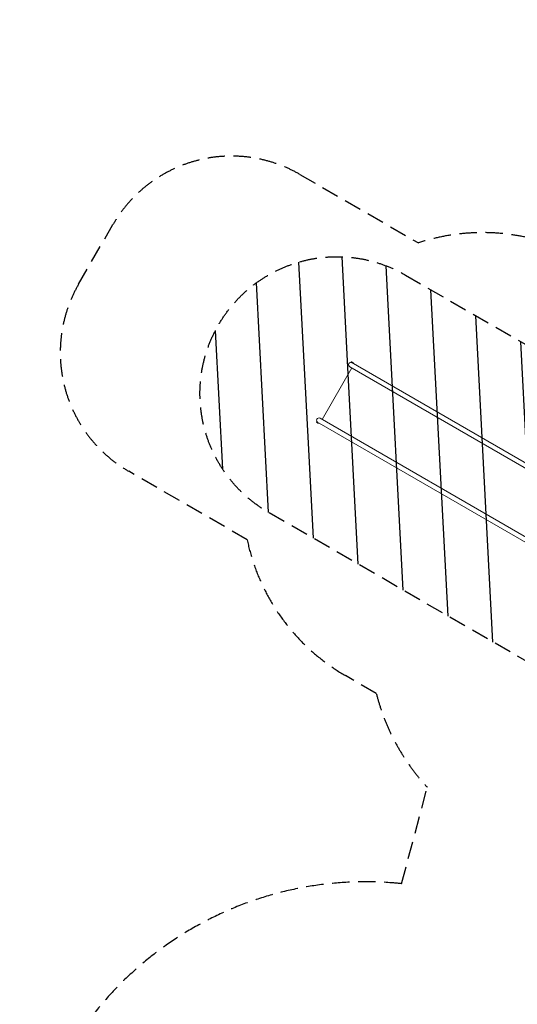
# Model space of a CAD drawing. Units: millimetres. Extents: x -5531 to 7760, y -6009 to 7742.
# Drawn here: x -5531 to -1897, y 555 to 7742 of the extents above; entities that cross this region are included whole.
import ezdxf

# ---------------------------------------------------------------- set-up
doc = ezdxf.new("R2010")
doc.units = ezdxf.units.MM
doc.header["$LTSCALE"] = 20
doc.linetypes.add('HIDDEN', pattern=[9.525, 6.35, -3.175])
for name, color, linetype in [('2d', 230, 'Continuous'), ('AS-Free_Space', 31, 'HIDDEN'), ('AS-Free_Space_Hatch', 31, 'Continuous'), ('AS-SafetyZone', 5, 'HIDDEN')]:
    doc.layers.add(name, color=color, linetype=linetype)

msp = doc.modelspace()

# ---------------------------------------------------------------- hatches: boundary and pattern name
at = {"layer": 'AS-Free_Space_Hatch'}
h = msp.add_hatch(dxfattribs=at)
h.set_pattern_fill('ANSI31', color=256, scale=100, angle=48)
edge = h.paths.add_edge_path()
edge.add_line((-2083.6, -1608.9), (-3387.8, -3867.9))
edge.add_arc((-2521.8, -4367.9), 1000, 150, 330)
edge.add_line((-1655.8, -4867.9), (-351.6, -2608.9))
edge.add_arc((-1217.6, -2108.9), 1000, 330, 510)
edge = h.paths.add_edge_path()
edge.add_line((-2714.5, 5878.3), (-552.9, 4630.3))
edge.add_arc((-1052.9, 3764.3), 1000, -120, 60, ccw=False)
edge.add_line((-1552.9, 2898.3), (-3714.5, 4146.3))
edge.add_arc((-3214.5, 5012.3), 1000, 60, 240, ccw=False)
edge = h.paths.add_edge_path()
edge.add_arc((3948.1, 803.4), 500, 0, 360)

# ---------------------------------------------------------------- linework, layer by layer
at = {"layer": '2d', "lineweight": 0}
for p, q in [((-3323, 4824.2), (-3105.9, 5200.3)), ((-3120.5, 5208.8), (-980.4, 3973.2)), ((-3111.2, 5242.3), (-3109.9, 5244.6)), ((-963.4, 4002.3), (-3111.2, 5242.3)), ((-3094.7, 5235.8), (-3109.9, 5244.6)), ((-3096.5, 5240.2), (-3105.2, 5245.2)), ((-3096, 5233.6), (-3094.7, 5235.8)), ((-1204.3, 3601), (-3337.6, 4832.6)), ((-3362, 4807.8), (-3363.3, 4805.6)), ((-3363.3, 4805.6), (-3348.2, 4796.8)), ((-3362, 4807.8), (-1221.3, 3571.9)), ((-3361.5, 4801.2), (-3352.9, 4796.2)), ((-3346.9, 4799.1), (-3348.2, 4796.8))]:
    msp.add_line(p, q, dxfattribs=at)
for centre, radius, start, end in [((-3112, 5223.4), 16.9, 60, 239.99999), ((-3106.5, 5237.3), 8, 80.36413, 114.7593), ((-3102.7, 5235.1), 8, 5.2407, 39.63587), ((-3346, 4818.1), 16.9, 60, 239.99999), ((-3355.4, 4806.3), 8, 185.2407, 219.63587), ((-3351.5, 4804.1), 8, 260.36413, 294.7593)]:
    msp.add_arc(centre, radius, start, end, dxfattribs=at)
at = {"layer": 'AS-Free_Space', "flags": 128}
msp.add_lwpolyline([(-2714.5, 5878.3), (-552.9, 4630.3, -1), (-1552.9, 2898.3), (-3714.5, 4146.3, -1)], format="xyb", close=True, dxfattribs=at)
at = {"layer": 'AS-SafetyZone'}
msp.add_lwpolyline([(-4162.1, -3323.9, -0.829318), (-2742.6, 1435.7), (-2554.1, 2139.5, -0.125717), (-2926.7, 2824.4), (-3151.8, 2954.4, -0.213422), (-3870.1, 3946.5), (-4735.1, 4445.9, -0.414214), (-5101.1, 5811.9), (-4850.3, 6246.4, -0.414214), (-3484.2, 6612.4), (-2619.2, 6113, -0.169118), (-1632.9, 6095.6), (-783.1, 6586.2, -0.23736), (421.2, 7192.1), (1649.6, 7192.1, -0.571827), (4236.1, 6774.3, -0.597778), (5805.3, 4604.6, -0.395371), (7760.1, 2519), (7760.1, 1300.7, -0.384864), (5881.3, -778.6, -0.007746)], format="xyb", dxfattribs=at)

doc.saveas('drawing.dxf')
